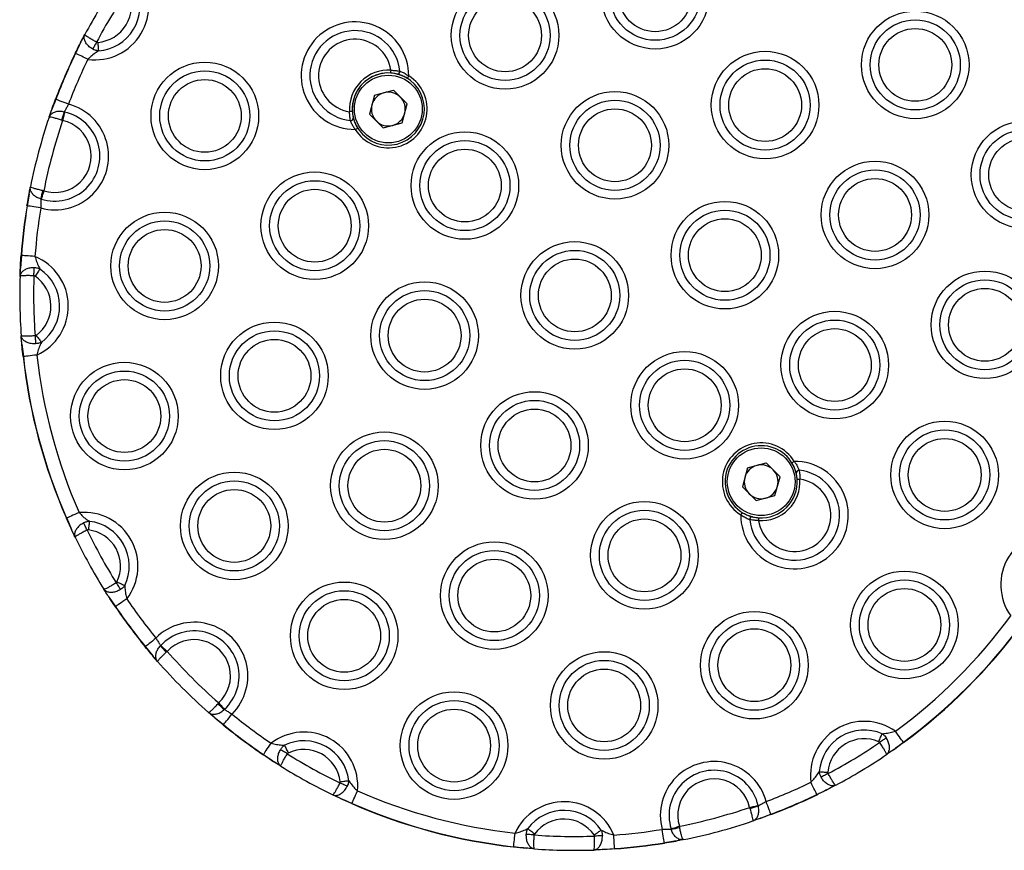
# Model space of a CAD drawing. Units: millimetres. Extents: x 1396 to 12452, y 298 to 18157.
# Drawn here: x 8304 to 8481, y 2618 to 2768 of the extents above; entities that cross this region are included whole.
import ezdxf

# ---------------------------------------------------------------- set-up
doc = ezdxf.new("R2010")
doc.units = ezdxf.units.MM
doc.header["$LTSCALE"] = 100

msp = doc.modelspace()

# ---------------------------------------------------------------- linework, layer by layer
at = {"color": 7, "linetype": 'Continuous', "lineweight": 25}
for p, q in [((8314.67, 2763.67), (8313.7, 2761.61)), ((8314.67, 2763.67), (8313.7, 2761.61)), ((8314.67, 2763.67), (8315.36, 2765)), ((8367.55, 2754.07), (8370.95, 2754.98)), ((8370.95, 2754.98), (8373.44, 2752.49)), ((8310.13, 2753.32), (8309.35, 2751.35)), ((8310.13, 2753.32), (8309.35, 2751.35)), ((8367.55, 2754.07), (8366.64, 2750.67)), ((8308.92, 2750.09), (8309.35, 2751.35)), ((8372.53, 2749.09), (8373.44, 2752.49)), ((8311.36, 2749.5), (8311.15, 2749.57)), ((8311.64, 2751.04), (8311.7, 2751.03)), ((8369.13, 2748.18), (8366.64, 2750.67)), ((8369.13, 2748.18), (8372.53, 2749.09)), ((8305.31, 2736.24), (8305.56, 2737.55)), ((8305.31, 2736.24), (8304.99, 2734.14)), ((8305.31, 2736.24), (8304.99, 2734.14)), ((8307.5, 2735.35), (8307.44, 2735.36)), ((8307.97, 2736.84), (8307.75, 2736.88)), ((8303.94, 2725.18), (8303.75, 2722.92)), ((8303.94, 2725.18), (8303.75, 2722.92)), ((8303.69, 2721.42), (8303.75, 2722.92)), ((8304.01, 2709.23), (8303.89, 2710.72)), ((8304.01, 2709.23), (8304.29, 2706.97)), ((8304.01, 2709.23), (8304.29, 2706.97)), ((8434.73, 2686.89), (8438.13, 2687.8)), ((8438.13, 2687.8), (8440.61, 2685.32)), ((8434.73, 2686.89), (8433.82, 2683.49)), ((8439.7, 2681.92), (8440.61, 2685.32)), ((8436.3, 2681.01), (8433.82, 2683.49)), ((8436.3, 2681.01), (8439.7, 2681.92)), ((8312.09, 2677.87), (8312.98, 2675.78)), ((8312.09, 2677.87), (8312.98, 2675.78)), ((8313.62, 2674.42), (8312.98, 2675.78)), ((8319.59, 2663.79), (8319.5, 2663.94)), ((8319.59, 2663.79), (8320.89, 2661.92)), ((8319.59, 2663.79), (8320.89, 2661.92)), ((8326.28, 2654.69), (8327.6, 2653.03)), ((8326.28, 2654.69), (8327.6, 2653.03)), ((8329.01, 2654.86), (8329.05, 2654.9)), ((8330.2, 2653.84), (8330.04, 2653.69)), ((8328.48, 2652.02), (8327.6, 2653.03)), ((8339.33, 2644.4), (8339.48, 2644.57)), ((8340.53, 2643.42), (8340.49, 2643.38)), ((8338.66, 2641.97), (8337.65, 2642.84)), ((8338.66, 2641.97), (8340.32, 2640.65)), ((8338.66, 2641.97), (8340.32, 2640.65)), ((8461.02, 2636.11), (8459.79, 2635.25)), ((8461.02, 2636.11), (8462.84, 2637.47)), ((8461.02, 2636.11), (8462.84, 2637.47)), ((8347.55, 2635.25), (8349.42, 2633.96)), ((8347.55, 2635.25), (8349.42, 2633.96)), ((8350.69, 2633.16), (8349.42, 2633.96)), ((8447.25, 2628.06), (8449.3, 2629.03)), ((8447.25, 2628.06), (8449.3, 2629.03)), ((8450.63, 2629.73), (8449.3, 2629.03)), ((8361.41, 2627.34), (8360.05, 2627.99)), ((8361.41, 2627.34), (8363.5, 2626.45)), ((8361.41, 2627.34), (8363.5, 2626.45)), ((8435.21, 2625.51), (8435.14, 2625.73)), ((8436.66, 2626.06), (8436.68, 2626.01)), ((8436.98, 2623.72), (8436.81, 2623.66)), ((8436.98, 2623.72), (8438.96, 2624.5)), ((8436.98, 2623.72), (8438.96, 2624.5)), ((8421, 2621.81), (8420.98, 2621.86)), ((8422.47, 2622.33), (8422.52, 2622.11)), ((8392.61, 2618.65), (8394.86, 2618.38)), ((8392.61, 2618.65), (8394.86, 2618.38)), ((8396.36, 2618.26), (8394.86, 2618.38)), ((8408.55, 2618.11), (8410.82, 2618.3)), ((8408.55, 2618.11), (8410.82, 2618.3)), ((8419.78, 2619.36), (8421.88, 2619.67)), ((8419.78, 2619.36), (8421.88, 2619.67)), ((8422.05, 2619.71), (8421.88, 2619.67)), ((8408.55, 2618.11), (8407.05, 2618.05))]:
    msp.add_line(p, q, dxfattribs=at)
at = {"color": 7, "linetype": 'Continuous', "lineweight": 25, "flags": 128}
for points in [[(8317.47, 2763.64), (8317.38, 2763.46), (8317.29, 2763.29), (8317.19, 2763.12), (8317.11, 2762.95), (8317.02, 2762.79), (8316.94, 2762.64), (8316.87, 2762.5), (8316.8, 2762.37)], [(8317.69, 2763.6), (8317.7, 2763.38), (8317.72, 2763.16), (8317.74, 2762.94), (8317.75, 2762.74), (8317.77, 2762.54), (8317.78, 2762.36), (8317.8, 2762.19), (8317.81, 2762.04)], [(8373.71, 2757.54), (8373.66, 2757.46), (8373.61, 2757.37), (8373.57, 2757.3), (8373.53, 2757.24), (8373.5, 2757.18), (8373.47, 2757.14), (8373.46, 2757.12), (8373.45, 2757.11)], [(8312.42, 2752.46), (8312.02, 2752.61), (8311.64, 2752.76), (8311.27, 2752.89), (8310.94, 2753.02), (8310.66, 2753.13), (8310.42, 2753.22), (8310.24, 2753.28), (8310.13, 2753.32)], [(8311.7, 2751.03), (8311.67, 2750.88), (8311.63, 2750.72), (8311.59, 2750.54), (8311.55, 2750.35), (8311.5, 2750.15), (8311.46, 2749.94), (8311.41, 2749.72), (8311.36, 2749.5)], [(8307.97, 2736.84), (8307.9, 2736.62), (8307.83, 2736.41), (8307.77, 2736.21), (8307.7, 2736.01), (8307.65, 2735.82), (8307.59, 2735.65), (8307.54, 2735.49), (8307.5, 2735.35)], [(8307.41, 2733.75), (8306.99, 2733.82), (8306.58, 2733.88), (8306.2, 2733.95), (8305.85, 2734), (8305.54, 2734.05), (8305.3, 2734.09), (8305.11, 2734.12), (8304.99, 2734.14)], [(8303.94, 2725.18), (8303.92, 2725.18), (8303.91, 2725.18), (8303.91, 2725.19), (8303.9, 2725.19), (8303.89, 2725.19), (8303.89, 2725.19), (8303.89, 2725.19), (8303.89, 2725.19)], [(8306.38, 2725.01), (8305.95, 2725.04), (8305.54, 2725.07), (8305.15, 2725.1), (8304.8, 2725.12), (8304.5, 2725.14), (8304.25, 2725.16), (8304.06, 2725.17), (8303.94, 2725.18)], [(8306.19, 2721.54), (8306.2, 2721.74), (8306.2, 2721.94), (8306.21, 2722.13), (8306.22, 2722.32), (8306.22, 2722.5), (8306.23, 2722.67), (8306.24, 2722.83), (8306.24, 2722.97)], [(8307.28, 2722.76), (8307.2, 2722.63), (8307.1, 2722.49), (8307, 2722.34), (8306.89, 2722.18), (8306.77, 2722.01), (8306.65, 2721.83), (8306.52, 2721.65), (8306.4, 2721.47)], [(8306.4, 2710.7), (8306.41, 2710.5), (8306.43, 2710.31), (8306.44, 2710.11), (8306.46, 2709.92), (8306.47, 2709.75), (8306.48, 2709.57), (8306.49, 2709.42), (8306.5, 2709.27)], [(8306.6, 2710.78), (8306.74, 2710.6), (8306.87, 2710.43), (8307, 2710.25), (8307.12, 2710.09), (8307.24, 2709.93), (8307.35, 2709.78), (8307.45, 2709.65), (8307.53, 2709.53)], [(8306.72, 2707.24), (8306.3, 2707.2), (8305.89, 2707.15), (8305.5, 2707.11), (8305.15, 2707.07), (8304.84, 2707.04), (8304.59, 2707.01), (8304.41, 2706.99), (8304.29, 2706.97)], [(8314.33, 2678.85), (8313.94, 2678.68), (8313.56, 2678.51), (8313.2, 2678.36), (8312.88, 2678.21), (8312.6, 2678.09), (8312.37, 2677.99), (8312.2, 2677.91), (8312.09, 2677.87)], [(8315.78, 2675.69), (8315.69, 2675.87), (8315.61, 2676.05), (8315.52, 2676.23), (8315.44, 2676.4), (8315.36, 2676.56), (8315.29, 2676.71), (8315.22, 2676.85), (8315.15, 2676.99)], [(8316.18, 2677.28), (8316.16, 2677.13), (8316.14, 2676.96), (8316.12, 2676.78), (8316.1, 2676.59), (8316.07, 2676.38), (8316.05, 2676.17), (8316.02, 2675.95), (8316, 2675.73)], [(8321.02, 2666.21), (8321.12, 2666.04), (8321.23, 2665.87), (8321.33, 2665.7), (8321.43, 2665.54), (8321.53, 2665.39), (8321.62, 2665.25), (8321.7, 2665.11), (8321.78, 2664.99)], [(8321.16, 2666.37), (8321.36, 2666.27), (8321.56, 2666.18), (8321.76, 2666.09), (8321.94, 2666), (8322.12, 2665.91), (8322.28, 2665.83), (8322.43, 2665.76), (8322.57, 2665.7)], [(8322.92, 2663.3), (8322.56, 2663.06), (8322.22, 2662.82), (8321.9, 2662.61), (8321.61, 2662.41), (8321.35, 2662.24), (8321.14, 2662.09), (8320.99, 2661.99), (8320.89, 2661.92)], [(8328.18, 2656.24), (8327.85, 2655.97), (8327.53, 2655.71), (8327.23, 2655.46), (8326.95, 2655.24), (8326.71, 2655.04), (8326.52, 2654.89), (8326.37, 2654.77), (8326.28, 2654.69)], [(8329.05, 2654.9), (8329.16, 2654.8), (8329.29, 2654.68), (8329.42, 2654.56), (8329.56, 2654.43), (8329.72, 2654.29), (8329.88, 2654.14), (8330.04, 2653.99), (8330.2, 2653.84)], [(8339.48, 2644.57), (8339.63, 2644.4), (8339.78, 2644.24), (8339.92, 2644.08), (8340.06, 2643.93), (8340.19, 2643.79), (8340.32, 2643.65), (8340.43, 2643.53), (8340.53, 2643.42)], [(8340.32, 2640.65), (8340.4, 2640.74), (8340.52, 2640.89), (8340.68, 2641.08), (8340.87, 2641.32), (8341.1, 2641.59), (8341.34, 2641.89), (8341.6, 2642.21), (8341.87, 2642.54)], [(8458.38, 2637.57), (8458.47, 2637.78), (8458.56, 2637.98), (8458.64, 2638.18), (8458.73, 2638.37), (8458.8, 2638.55), (8458.88, 2638.72), (8458.94, 2638.87), (8459, 2639.01)], [(8459.74, 2638.24), (8459.62, 2638.16), (8459.49, 2638.07), (8459.35, 2637.98), (8459.2, 2637.88), (8459.04, 2637.77), (8458.88, 2637.66), (8458.72, 2637.55), (8458.55, 2637.44)], [(8462.84, 2637.47), (8462.77, 2637.57), (8462.66, 2637.72), (8462.51, 2637.92), (8462.33, 2638.17), (8462.12, 2638.46), (8461.89, 2638.77), (8461.64, 2639.1), (8461.39, 2639.44)], [(8347.55, 2635.25), (8347.62, 2635.35), (8347.73, 2635.51), (8347.87, 2635.72), (8348.04, 2635.97), (8348.24, 2636.26), (8348.46, 2636.59), (8348.69, 2636.93), (8348.93, 2637.28)], [(8351.84, 2635.38), (8351.67, 2635.49), (8351.5, 2635.59), (8351.34, 2635.7), (8351.18, 2635.8), (8351.02, 2635.89), (8350.88, 2635.98), (8350.74, 2636.07), (8350.62, 2636.14)], [(8351.33, 2636.94), (8351.39, 2636.8), (8351.47, 2636.65), (8351.55, 2636.49), (8351.63, 2636.31), (8351.72, 2636.12), (8351.81, 2635.93), (8351.91, 2635.73), (8352, 2635.53)], [(8447.68, 2632.17), (8447.83, 2632.16), (8447.99, 2632.15), (8448.17, 2632.14), (8448.37, 2632.12), (8448.58, 2632.1), (8448.79, 2632.09), (8449.01, 2632.07), (8449.23, 2632.05)], [(8449.27, 2631.84), (8449.1, 2631.75), (8448.92, 2631.65), (8448.75, 2631.56), (8448.59, 2631.47), (8448.43, 2631.39), (8448.28, 2631.31), (8448.14, 2631.23), (8448.01, 2631.16)], [(8362.62, 2629.52), (8362.49, 2629.59), (8362.34, 2629.65), (8362.19, 2629.73), (8362.03, 2629.81), (8361.86, 2629.89), (8361.68, 2629.97), (8361.51, 2630.06), (8361.33, 2630.15)], [(8361.36, 2630.36), (8361.58, 2630.39), (8361.8, 2630.41), (8362.01, 2630.44), (8362.22, 2630.46), (8362.41, 2630.49), (8362.6, 2630.51), (8362.76, 2630.53), (8362.91, 2630.54)], [(8447.25, 2628.06), (8447.19, 2628.17), (8447.11, 2628.34), (8447, 2628.57), (8446.87, 2628.84), (8446.71, 2629.16), (8446.54, 2629.51), (8446.36, 2629.88), (8446.18, 2630.27)], [(8363.5, 2626.45), (8363.55, 2626.56), (8363.62, 2626.74), (8363.73, 2626.97), (8363.85, 2627.25), (8363.99, 2627.57), (8364.15, 2627.93), (8364.31, 2628.31), (8364.48, 2628.7)], [(8435.14, 2625.73), (8435.36, 2625.77), (8435.57, 2625.82), (8435.78, 2625.87), (8435.98, 2625.91), (8436.18, 2625.96), (8436.35, 2626), (8436.52, 2626.03), (8436.66, 2626.06)], [(8438.96, 2624.5), (8438.92, 2624.61), (8438.85, 2624.79), (8438.76, 2625.02), (8438.65, 2625.31), (8438.53, 2625.64), (8438.39, 2626), (8438.24, 2626.39), (8438.09, 2626.79)], [(8395.16, 2621.9), (8395.28, 2621.81), (8395.42, 2621.71), (8395.56, 2621.6), (8395.72, 2621.49), (8395.89, 2621.36), (8396.06, 2621.23), (8396.24, 2621.1), (8396.42, 2620.97)], [(8419.78, 2619.36), (8419.76, 2619.48), (8419.73, 2619.66), (8419.69, 2619.91), (8419.64, 2620.21), (8419.58, 2620.56), (8419.52, 2620.95), (8419.45, 2621.35), (8419.38, 2621.77)], [(8420.98, 2621.86), (8421.12, 2621.91), (8421.28, 2621.96), (8421.46, 2622.01), (8421.64, 2622.07), (8421.84, 2622.13), (8422.05, 2622.2), (8422.26, 2622.26), (8422.47, 2622.33)], [(8392.61, 2618.65), (8392.62, 2618.77), (8392.64, 2618.96), (8392.67, 2619.21), (8392.7, 2619.52), (8392.74, 2619.87), (8392.79, 2620.25), (8392.83, 2620.66), (8392.88, 2621.09)], [(8396.34, 2620.77), (8396.14, 2620.78), (8395.94, 2620.79), (8395.75, 2620.81), (8395.56, 2620.82), (8395.38, 2620.84), (8395.21, 2620.85), (8395.05, 2620.86), (8394.9, 2620.87)], [(8407.1, 2620.76), (8407.28, 2620.89), (8407.47, 2621.02), (8407.64, 2621.14), (8407.82, 2621.25), (8407.98, 2621.36), (8408.13, 2621.47), (8408.27, 2621.56), (8408.39, 2621.65)], [(8408.61, 2620.61), (8408.46, 2620.6), (8408.3, 2620.6), (8408.13, 2620.59), (8407.95, 2620.58), (8407.76, 2620.58), (8407.57, 2620.57), (8407.37, 2620.56), (8407.17, 2620.56)], [(8410.82, 2618.3), (8410.81, 2618.42), (8410.79, 2618.61), (8410.78, 2618.86), (8410.75, 2619.17), (8410.73, 2619.52), (8410.7, 2619.91), (8410.67, 2620.32), (8410.64, 2620.75)]]:
    msp.add_lwpolyline(points, dxfattribs=at)
at = {"color": 7, "linetype": 'Continuous', "lineweight": 25}
for centre, radius in [((8418.12, 2772.08), 9.69), ((8418.12, 2772.08), 8.12), ((8418.12, 2772.08), 6.56), ((8391.07, 2764.84), 9.69), ((8391.07, 2764.84), 8.12), ((8391.07, 2764.84), 6.56), ((8464.97, 2759.53), 9.69), ((8464.97, 2759.53), 8.12), ((8464.97, 2759.53), 6.56), ((8437.92, 2752.29), 9.69), ((8437.92, 2752.29), 8.12), ((8336.98, 2750.34), 9.69), ((8336.98, 2750.34), 8.12), ((8437.92, 2752.29), 6.56), ((8336.98, 2750.34), 6.56), ((8370.04, 2751.58), 6.1), ((8410.87, 2745.04), 9.69), ((8410.87, 2745.04), 8.12), ((8410.87, 2745.04), 6.56), ((8484.76, 2739.73), 9.69), ((8484.76, 2739.73), 8.12), ((8383.83, 2737.79), 9.69), ((8484.76, 2739.73), 6.56), ((8383.83, 2737.79), 8.12), ((8383.83, 2737.79), 6.56), ((8457.72, 2732.49), 9.69), ((8457.72, 2732.49), 8.12), ((8356.78, 2730.55), 9.69), ((8457.72, 2732.49), 6.56), ((8356.78, 2730.55), 8.12), ((8356.78, 2730.55), 6.56), ((8430.67, 2725.24), 9.69), ((8329.74, 2723.3), 9.69), ((8430.67, 2725.24), 8.12), ((8430.67, 2725.24), 6.56), ((8329.74, 2723.3), 8.12), ((8329.74, 2723.3), 6.56), ((8403.63, 2717.99), 9.69), ((8403.63, 2717.99), 8.12), ((8403.63, 2717.99), 6.56), ((8477.52, 2712.69), 9.69), ((8376.58, 2710.75), 9.69), ((8477.52, 2712.69), 8.12), ((8376.58, 2710.75), 8.12), ((8477.52, 2712.69), 6.56), ((8376.58, 2710.75), 6.56), ((8450.47, 2705.44), 9.69), ((8349.53, 2703.5), 9.69), ((8450.47, 2705.44), 8.12), ((8349.53, 2703.5), 8.12), ((8450.47, 2705.44), 6.56), ((8349.53, 2703.5), 6.56), ((8423.43, 2698.19), 9.69), ((8322.49, 2696.25), 9.69), ((8423.43, 2698.19), 8.12), ((8322.49, 2696.25), 8.12), ((8423.43, 2698.19), 6.56), ((8322.49, 2696.25), 6.56), ((8396.38, 2690.95), 9.69), ((8396.38, 2690.95), 8.12), ((8396.38, 2690.95), 6.56), ((8470.27, 2685.64), 9.69), ((8369.33, 2683.7), 9.69), ((8470.27, 2685.64), 8.12), ((8369.33, 2683.7), 8.12), ((8470.27, 2685.64), 6.56), ((8369.33, 2683.7), 6.56), ((8437.21, 2684.41), 6.1), ((8342.29, 2676.45), 9.69), ((8342.29, 2676.45), 8.12), ((8342.29, 2676.45), 6.56), ((8416.18, 2671.15), 9.69), ((8416.18, 2671.15), 8.12), ((8416.18, 2671.15), 6.56), ((8389.13, 2663.9), 9.69), ((8389.13, 2663.9), 8.12), ((8389.13, 2663.9), 6.56), ((8463.02, 2658.6), 9.69), ((8362.09, 2656.65), 9.69), ((8463.02, 2658.6), 8.12), ((8362.09, 2656.65), 8.12), ((8463.02, 2658.6), 6.56), ((8362.09, 2656.65), 6.56), ((8435.98, 2651.35), 9.69), ((8435.98, 2651.35), 8.12), ((8435.98, 2651.35), 6.56), ((8408.93, 2644.1), 9.69), ((8408.93, 2644.1), 8.12), ((8408.93, 2644.1), 6.56), ((8381.89, 2636.86), 9.69), ((8381.89, 2636.86), 8.12), ((8381.89, 2636.86), 6.56)]:
    msp.add_circle(centre, radius, dxfattribs=at)
for centre, radius, start, end in [((8317.18, 2770.14), 9.69, 262.3893, 35.4065), ((8403.63, 2717.99), 100, 145.8333, 151.9625), ((8403.63, 2717.99), 97.5, 145.7124, 152.0834), ((8317.18, 2770.14), 6.56, 274.4007, 23.3951), ((8317.18, 2770.14), 8.12, 274.4007, 23.3951), ((8364.03, 2757.59), 9.69, 359.6866, 270.3134), ((8364.03, 2757.59), 8.12, 5.8175, 264.1825), ((8364.03, 2757.59), 6.56, 8.5258, 261.4742), ((8403.63, 2717.99), 100, 154.1254, 159.2986), ((8403.63, 2717.99), 99.95, 154.1254, 159.2986), ((8403.63, 2717.99), 97.5, 154.1254, 159.2986), ((8313.96, 2762.22), 0.667, 242.1104, 246.4517), ((8147.95, 2417.11), 382.3, 63.9397, 64.3069), ((8370.04, 2751.58), 7, 86.0634, 183.9366), ((8357, 2759.24), 13.54, 355.0043, 357.1203), ((8371.63, 2758.38), 0.486, 267.2048, 4.6189), ((8370.04, 2751.58), 6.5, 86.0634, 183.9366), ((8370.04, 2751.58), 6.5, 165, 77.7611), ((8370.04, 2751.58), 6.5, 86.0634, 165), ((8370.04, 2751.58), 7, 211.6726, 58.3274), ((8310.02, 2753.1), 0.25, 63.1977, 74.8048), ((8370.04, 2751.58), 3.05, 105, 165), ((8370.04, 2751.58), 3.05, 45, 105), ((8370.04, 2751.58), 3.05, 345, 45), ((8309.94, 2743.1), 9.69, 254.8649, 75.1351), ((8370.04, 2751.58), 3.05, 165, 225), ((8403.63, 2717.99), 100, 161.2806, 168.7194), ((8309.94, 2743.1), 8.12, 252.5166, 77.4834), ((8403.63, 2717.99), 97.5, 161.1437, 168.8563), ((8309.94, 2743.1), 6.56, 252.5166, 77.4834), ((8325.78, 2745.43), 15.21, 158.3444, 164.1837), ((8380.02, 2508.31), 243.38, 93.8788, 93.9965), ((8363.24, 2749.99), 0.486, 265.3449, 2.8305), ((8370.04, 2751.58), 3.05, 285, 345), ((8265.5, 2908.06), 188.07, 301.6136, 301.766), ((8370.04, 2751.58), 3.05, 225, 285), ((8322.63, 2733.13), 15.35, 165.8415, 171.6285), ((8403.63, 2717.99), 100, 170.7014, 175.8746), ((8403.63, 2717.99), 99.95, 170.7014, 175.8746), ((8304.79, 2733.06), 1.1, 79.4428, 82.0774), ((8403.63, 2717.99), 97.5, 170.7014, 175.8746), ((8302.69, 2716.05), 9.69, 294.5935, 67.6107), ((8403.63, 2717.99), 100, 178.0375, 184.1667), ((8403.63, 2717.99), 97.5, 177.9166, 184.2876), ((8302.69, 2716.05), 6.56, 306.6049, 55.5993), ((8302.69, 2716.05), 8.12, 306.6049, 55.5993), ((8303.05, 2717.6), 10.7, 276.3536, 276.6247), ((8403.63, 2717.99), 100, 186.3296, 203.6704), ((8403.63, 2717.99), 99.95, 186.3296, 203.6704), ((8403.63, 2717.99), 97.5, 186.3296, 203.6704), ((8437.21, 2684.41), 7, 31.6726, 238.3274), ((8437.21, 2684.41), 6.5, 3.9366, 165), ((8443.22, 2678.4), 9.69, 179.6866, 90.3134), ((8437.21, 2684.41), 3.05, 45, 105), ((8541.75, 2527.92), 188.07, 121.6136, 121.766), ((8437.21, 2684.41), 6.5, 165, 257.7556), ((8437.21, 2684.41), 3.05, 105, 165), ((8443.22, 2678.4), 8.12, 185.8175, 84.1825), ((8437.21, 2684.41), 3.05, 345, 45), ((8444.01, 2685.99), 0.486, 85.3505, 182.8785), ((8437.21, 2684.41), 3.05, 165, 225), ((8443.22, 2678.4), 6.56, 188.5258, 81.4742), ((8437.21, 2684.41), 7, 266.0634, 3.9366), ((8437.21, 2684.41), 6.5, 266.0634, 3.9366), ((8427.24, 2927.68), 243.38, 273.8788, 273.9965), ((8437.21, 2684.41), 3.05, 225, 285), ((8437.21, 2684.41), 3.05, 285, 345), ((8315.24, 2669.21), 9.69, 322.3893, 95.4065), ((8522.2, 2624.02), 104.04, 148.1815, 148.4567), ((8312.42, 2677.04), 0.891, 111.7911, 115.0331), ((8315.24, 2669.21), 8.12, 334.4007, 83.3951), ((8435.63, 2677.61), 0.486, 87.2048, 184.6189), ((8450.26, 2676.74), 13.54, 175.0043, 177.1203), ((8403.63, 2717.99), 97.5, 205.7124, 212.0834), ((8315.24, 2669.21), 6.56, 334.4007, 83.3951), ((8490.07, 2665.84), 9.69, 82.3893, 215.4065), ((8403.63, 2717.99), 100, 205.8333, 211.9625), ((8403.63, 2717.99), 97.5, 214.1254, 219.2986), ((8320.48, 2662.48), 0.689, 301.7391, 305.941), ((8403.63, 2717.99), 100, 214.1254, 219.2986), ((8403.63, 2717.99), 99.95, 214.1254, 219.2986), ((8335.04, 2649.41), 9.69, 314.8649, 135.1351), ((8403.63, 2717.99), 97.5, 306.3296, 323.6704), ((8335.04, 2649.41), 8.12, 312.5166, 137.4834), ((8403.63, 2717.99), 99.95, 306.3296, 323.6704), ((8403.63, 2717.99), 100, 306.3296, 323.6704), ((8335.04, 2649.41), 6.56, 312.5166, 137.4834), ((8326.76, 2654.07), 0.784, 127.4053, 131.0973), ((8340.9, 2664.25), 15.15, 218.3255, 224.189), ((8403.63, 2717.99), 97.5, 221.1437, 228.8563), ((8403.63, 2717.99), 100, 221.2806, 228.7194), ((8349.98, 2655.37), 15.29, 225.8251, 231.6339), ((8403.63, 2717.99), 97.5, 230.7014, 235.8746), ((8342.43, 2638.89), 2.74, 140.2216, 141.2757), ((8403.63, 2717.99), 100, 230.7014, 235.8746), ((8403.63, 2717.99), 99.95, 230.7014, 235.8746), ((8455.78, 2631.55), 9.69, 54.5935, 187.6107), ((8455.78, 2631.55), 8.12, 66.6049, 175.5993), ((8354.84, 2629.61), 9.69, 354.5935, 127.6107), ((8354.84, 2629.61), 8.12, 6.6049, 115.5993), ((8455.78, 2631.55), 6.56, 66.6049, 175.5993), ((8354.84, 2629.61), 6.56, 6.6049, 115.5993), ((8403.63, 2717.99), 97.5, 297.9166, 304.2876), ((8460.55, 2635.74), 2.87, 36.0414, 37.0485), ((8347.91, 2634.98), 0.446, 142.6808, 149.1911), ((8403.63, 2717.99), 97.5, 237.9166, 244.2876), ((8403.63, 2717.99), 100, 298.0375, 304.1667), ((8403.63, 2717.99), 100, 238.0375, 244.1667), ((8428.73, 2624.3), 9.69, 14.8649, 195.1351), ((8428.73, 2624.3), 8.12, 12.5166, 197.4834), ((8428.73, 2624.3), 6.56, 12.5166, 197.4834), ((8403.63, 2717.99), 97.5, 290.7014, 295.8746), ((8403.63, 2717.99), 97.5, 246.3296, 263.6704), ((8403.63, 2717.99), 99.95, 290.7014, 295.8746), ((8403.63, 2717.99), 100, 290.7014, 295.8746), ((8451.8, 2630.27), 5.06, 205.7951, 206.366), ((8365.24, 2625.66), 1.91, 155.5818, 157.0975), ((8403.63, 2717.99), 100, 246.3296, 263.6704), ((8403.63, 2717.99), 99.95, 246.3296, 263.6704), ((8401.69, 2617.06), 9.69, 22.3893, 155.4065), ((8403.63, 2717.99), 97.5, 281.1437, 288.8563), ((8431, 2640.34), 15.41, 285.8576, 291.62), ((8401.69, 2617.06), 8.12, 34.4007, 143.3951), ((8401.69, 2617.06), 6.56, 34.4007, 143.3951), ((8441.36, 2625.37), 2.55, 199.9272, 201.058), ((8403.63, 2717.99), 97.5, 274.1254, 279.2986), ((8418.77, 2636.98), 15.33, 278.3718, 284.1651), ((8403.63, 2717.99), 100, 281.2806, 288.7194), ((8403.63, 2717.99), 97.5, 265.7124, 272.0834), ((8383.13, 2619.67), 9.53, 353.5983, 353.901), ((8403.63, 2717.99), 100, 265.8333, 271.9625), ((8403.63, 2717.99), 99.95, 274.1254, 279.2986), ((8403.63, 2717.99), 100, 274.1254, 279.2986), ((8421.24, 2619.01), 10.45, 183.9083, 184.1861), ((8417.02, 2618.87), 2.8, 9.0374, 10.0658)]:
    msp.add_arc(centre, radius, start, end, dxfattribs=at)
for points, knots in [([(8313.65, 2761.63), (8313.92, 2762.18), (8314.26, 2762.88), (8314.59, 2763.52), (8314.67, 2763.67)], [0, 0, 0, 0, 0.771182, 1, 1, 1, 1]), ([(8314.67, 2763.67), (8314.84, 2764), (8315.09, 2764.48), (8315.3, 2764.88), (8315.36, 2765)], [0, 0, 0, 0, 0.6953015, 1, 1, 1, 1]), ([(8316.8, 2762.37), (8316.57, 2762.51), (8316.13, 2762.79), (8315.62, 2763.35), (8315.29, 2763.95), (8315.2, 2764.53), (8315.29, 2764.86), (8315.36, 2765), (8315.36, 2765)], [0, 0, 0, 0, 0.201637, 0.399917, 0.600363, 0.811498, 0.99723, 1, 1, 1, 1]), ([(8317.47, 2763.64), (8317.24, 2763.77), (8316.78, 2764.02), (8316.17, 2764.38), (8315.69, 2764.69), (8315.4, 2764.91), (8315.35, 2764.98), (8315.36, 2765), (8315.36, 2765)], [0, 0, 0, 0, 0.201566, 0.399845, 0.600339, 0.81153, 0.997248, 1, 1, 1, 1]), ([(8317.81, 2762.04), (8317.68, 2761.96), (8317.29, 2761.71), (8316.63, 2761.24), (8316.14, 2760.77), (8315.9, 2760.54)], [0, 0, 0, 0, 0.201085, 0.620142, 1, 1, 1, 1]), ([(8317.81, 2762.04), (8317.61, 2762.08), (8317.26, 2762.15), (8316.93, 2762.31), (8316.8, 2762.37)], [0, 0, 0, 0, 0.578995, 1, 1, 1, 1]), ([(8317.47, 2763.64), (8317.5, 2763.63), (8317.57, 2763.6), (8317.64, 2763.6), (8317.69, 2763.6)], [0, 0, 0, 0, 0.411824, 1, 1, 1, 1]), ([(8370.52, 2758.56), (8370.66, 2758.56), (8371.03, 2758.55), (8371.62, 2758.49), (8371.95, 2758.44), (8372.11, 2758.41)], [0, 0, 0, 0, 0.230885, 0.61505, 1, 1, 1, 1]), ([(8372.11, 2758.41), (8372.21, 2758.38), (8372.48, 2758.28), (8373.06, 2758.01), (8373.49, 2757.69), (8373.71, 2757.54)], [0, 0, 0, 0, 0.210446, 0.601719, 1, 1, 1, 1]), ([(8371.6, 2757.89), (8371.49, 2757.92), (8371.26, 2757.97), (8370.85, 2758.04), (8370.58, 2758.06), (8370.49, 2758.07)], [0, 0, 0, 0, 0.390754, 0.772821, 1, 1, 1, 1]), ([(8373.45, 2757.11), (8373.19, 2757.26), (8372.67, 2757.55), (8372.01, 2757.78), (8371.71, 2757.86), (8371.6, 2757.89)], [0, 0, 0, 0, 0.386371, 0.779929, 1, 1, 1, 1]), ([(8309.35, 2751.35), (8309.42, 2751.53), (8309.64, 2752.16), (8309.9, 2752.85), (8310.08, 2753.34)], [0, 0, 0, 0, 0.288649, 1, 1, 1, 1]), ([(8308.92, 2750.09), (8308.97, 2750.25), (8309.1, 2750.63), (8309.26, 2751.09), (8309.35, 2751.35)], [0, 0, 0, 0, 0.446867, 1, 1, 1, 1]), ([(8312.42, 2752.46), (8312.31, 2752.25), (8312.1, 2751.84), (8311.83, 2751.36), (8311.7, 2751.13), (8311.64, 2751.04)], [0, 0, 0, 0, 0.378144, 0.75703, 1, 1, 1, 1]), ([(8311.64, 2751.04), (8311.39, 2751.09), (8310.87, 2751.19), (8310.14, 2751.1), (8309.5, 2750.84), (8309.1, 2750.48), (8308.96, 2750.2), (8308.92, 2750.09), (8308.92, 2750.09)], [0, 0, 0, 0, 0.213414, 0.421411, 0.634268, 0.862173, 0.997157, 1, 1, 1, 1]), ([(8311.15, 2749.57), (8310.9, 2749.65), (8310.41, 2749.81), (8309.76, 2749.99), (8309.25, 2750.1), (8308.98, 2750.13), (8308.92, 2750.09), (8308.92, 2750.09), (8308.92, 2750.09)], [0, 0, 0, 0, 0.213284, 0.421328, 0.634246, 0.862218, 0.997126, 1, 1, 1, 1]), ([(8363.21, 2749.51), (8363.19, 2749.61), (8363.15, 2749.86), (8363.08, 2750.4), (8363.06, 2750.87), (8363.06, 2751.1)], [0, 0, 0, 0, 0.235927, 0.617619, 1, 1, 1, 1]), ([(8364.08, 2747.91), (8363.96, 2748.07), (8363.7, 2748.43), (8363.39, 2749.02), (8363.27, 2749.35), (8363.21, 2749.51)], [0, 0, 0, 0, 0.306974, 0.656866, 1, 1, 1, 1]), ([(8363.55, 2751.13), (8363.57, 2750.97), (8363.6, 2750.64), (8363.67, 2750.26), (8363.71, 2750.08), (8363.73, 2750.02)], [0, 0, 0, 0, 0.377045, 0.759453, 1, 1, 1, 1]), ([(8363.73, 2750.02), (8363.78, 2749.83), (8363.88, 2749.47), (8364.15, 2748.79), (8364.39, 2748.36), (8364.51, 2748.17)], [0, 0, 0, 0, 0.355512, 0.703006, 1, 1, 1, 1]), ([(8305.31, 2736.24), (8305.36, 2736.51), (8305.45, 2736.99), (8305.52, 2737.38), (8305.56, 2737.55)], [0, 0, 0, 0, 0.5532688, 1, 1, 1, 1]), ([(8307.44, 2735.36), (8307.19, 2735.45), (8306.7, 2735.62), (8306.11, 2736.07), (8305.68, 2736.61), (8305.52, 2737.13), (8305.54, 2737.44), (8305.56, 2737.55), (8305.56, 2737.55)], [0, 0, 0, 0, 0.213353, 0.421394, 0.634216, 0.862174, 0.997119, 1, 1, 1, 1]), ([(8307.75, 2736.88), (8307.49, 2736.94), (8306.99, 2737.05), (8306.34, 2737.22), (8305.84, 2737.38), (8305.59, 2737.49), (8305.55, 2737.54), (8305.56, 2737.55), (8305.56, 2737.55)], [0, 0, 0, 0, 0.213306, 0.421293, 0.63425, 0.862217, 0.997117, 1, 1, 1, 1]), ([(8304.94, 2734.15), (8305.03, 2734.67), (8305.15, 2735.4), (8305.27, 2736.06), (8305.31, 2736.24)], [0, 0, 0, 0, 0.711413, 1, 1, 1, 1]), ([(8307.44, 2735.36), (8307.44, 2735.26), (8307.45, 2735), (8307.43, 2734.44), (8307.42, 2733.98), (8307.41, 2733.75)], [0, 0, 0, 0, 0.2429244, 0.6219195, 1, 1, 1, 1]), ([(8303.75, 2722.92), (8303.76, 2723.08), (8303.79, 2723.8), (8303.85, 2724.58), (8303.89, 2725.19)], [0, 0, 0, 0, 0.228755, 1, 1, 1, 1]), ([(8306.38, 2725.01), (8306.47, 2724.69), (8306.66, 2724.04), (8307, 2723.3), (8307.21, 2722.89), (8307.28, 2722.76)], [0, 0, 0, 0, 0.379899, 0.79904, 1, 1, 1, 1]), ([(8306.24, 2722.97), (8305.98, 2722.97), (8305.45, 2722.95), (8304.73, 2722.72), (8304.15, 2722.36), (8303.78, 2721.91), (8303.69, 2721.57), (8303.69, 2721.42), (8303.69, 2721.42)], [0, 0, 0, 0, 0.201651, 0.399973, 0.600444, 0.811499, 0.99727, 1, 1, 1, 1]), ([(8303.69, 2721.42), (8303.69, 2721.56), (8303.71, 2722.01), (8303.73, 2722.55), (8303.75, 2722.92)], [0, 0, 0, 0, 0.304478, 1, 1, 1, 1]), ([(8307.28, 2722.76), (8307.23, 2722.77), (8307, 2722.86), (8306.65, 2722.95), (8306.35, 2722.97), (8306.24, 2722.97)], [0, 0, 0, 0, 0.156696, 0.705336, 1, 1, 1, 1]), ([(8306.19, 2721.54), (8305.93, 2721.54), (8305.4, 2721.56), (8304.69, 2721.55), (8304.12, 2721.52), (8303.77, 2721.48), (8303.69, 2721.43), (8303.69, 2721.42), (8303.69, 2721.42)], [0, 0, 0, 0, 0.201577, 0.399853, 0.600369, 0.811552, 0.997259, 1, 1, 1, 1]), ([(8306.4, 2721.47), (8306.39, 2721.47), (8306.34, 2721.5), (8306.27, 2721.53), (8306.21, 2721.54), (8306.19, 2721.54)], [0, 0, 0, 0, 0.1627844, 0.7121361, 1, 1, 1, 1]), ([(8306.4, 2710.7), (8306.14, 2710.69), (8305.61, 2710.65), (8304.9, 2710.63), (8304.33, 2710.64), (8303.97, 2710.67), (8303.9, 2710.72), (8303.89, 2710.73), (8303.89, 2710.73)], [0, 0, 0, 0, 0.201599, 0.39984, 0.600376, 0.811543, 0.997258, 1, 1, 1, 1]), ([(8306.5, 2709.27), (8306.24, 2709.27), (8305.71, 2709.26), (8304.99, 2709.47), (8304.39, 2709.8), (8304.01, 2710.24), (8303.9, 2710.57), (8303.89, 2710.72), (8303.89, 2710.73)], [0, 0, 0, 0, 0.201709, 0.399929, 0.600408, 0.811518, 0.997268, 1, 1, 1, 1]), ([(8304.01, 2709.23), (8303.98, 2709.6), (8303.93, 2710.14), (8303.9, 2710.59), (8303.89, 2710.73)], [0, 0, 0, 0, 0.695355, 1, 1, 1, 1]), ([(8306.4, 2710.7), (8306.43, 2710.71), (8306.5, 2710.72), (8306.57, 2710.76), (8306.6, 2710.78)], [0, 0, 0, 0, 0.412947, 1, 1, 1, 1]), ([(8304.24, 2706.97), (8304.17, 2707.57), (8304.09, 2708.35), (8304.03, 2709.07), (8304.01, 2709.23)], [0, 0, 0, 0, 0.771257, 1, 1, 1, 1]), ([(8307.53, 2709.53), (8307.34, 2709.45), (8307.01, 2709.33), (8306.66, 2709.29), (8306.5, 2709.27)], [0, 0, 0, 0, 0.578972, 1, 1, 1, 1]), ([(8307.53, 2709.53), (8307.47, 2709.39), (8307.27, 2708.97), (8306.97, 2708.22), (8306.8, 2707.56), (8306.72, 2707.24)], [0, 0, 0, 0, 0.200891, 0.619962, 1, 1, 1, 1]), ([(8443.52, 2685.97), (8443.47, 2686.15), (8443.38, 2686.52), (8443.1, 2687.19), (8442.86, 2687.62), (8442.75, 2687.82)], [0, 0, 0, 0, 0.355612, 0.703096, 1, 1, 1, 1]), ([(8443.17, 2688.08), (8443.29, 2687.91), (8443.55, 2687.55), (8443.86, 2686.97), (8443.99, 2686.64), (8444.05, 2686.48)], [0, 0, 0, 0, 0.306974, 0.656866, 1, 1, 1, 1]), ([(8443.7, 2684.85), (8443.68, 2685.02), (8443.65, 2685.34), (8443.58, 2685.73), (8443.54, 2685.9), (8443.52, 2685.97)], [0, 0, 0, 0, 0.376798, 0.759631, 1, 1, 1, 1]), ([(8444.05, 2686.48), (8444.06, 2686.38), (8444.11, 2686.13), (8444.17, 2685.58), (8444.19, 2685.12), (8444.2, 2684.89)], [0, 0, 0, 0, 0.235927, 0.617619, 1, 1, 1, 1]), ([(8314.33, 2678.85), (8314.56, 2678.62), (8315.03, 2678.12), (8315.67, 2677.63), (8316.05, 2677.36), (8316.18, 2677.28)], [0, 0, 0, 0, 0.379901, 0.798971, 1, 1, 1, 1]), ([(8433.8, 2678.87), (8434.06, 2678.73), (8434.58, 2678.44), (8435.24, 2678.2), (8435.54, 2678.12), (8435.65, 2678.1)], [0, 0, 0, 0, 0.386303, 0.779952, 1, 1, 1, 1]), ([(8312.98, 2675.78), (8312.91, 2675.92), (8312.6, 2676.58), (8312.29, 2677.29), (8312.04, 2677.85)], [0, 0, 0, 0, 0.228891, 1, 1, 1, 1]), ([(8315.15, 2676.99), (8314.92, 2676.86), (8314.47, 2676.6), (8313.94, 2676.06), (8313.59, 2675.47), (8313.48, 2674.9), (8313.55, 2674.55), (8313.62, 2674.42), (8313.62, 2674.42)], [0, 0, 0, 0, 0.20164, 0.399937, 0.600349, 0.811484, 0.997315, 1, 1, 1, 1]), ([(8316.18, 2677.28), (8316.12, 2677.27), (8315.88, 2677.24), (8315.53, 2677.15), (8315.25, 2677.03), (8315.15, 2676.99)], [0, 0, 0, 0, 0.156574, 0.705359, 1, 1, 1, 1]), ([(8435.14, 2677.57), (8435.05, 2677.61), (8434.77, 2677.71), (8434.2, 2677.98), (8433.76, 2678.29), (8433.54, 2678.45)], [0, 0, 0, 0, 0.210446, 0.601719, 1, 1, 1, 1]), ([(8436.73, 2677.42), (8436.59, 2677.43), (8436.22, 2677.44), (8435.64, 2677.49), (8435.31, 2677.54), (8435.14, 2677.57)], [0, 0, 0, 0, 0.230885, 0.61505, 1, 1, 1, 1]), ([(8435.65, 2678.1), (8435.77, 2678.07), (8435.99, 2678.02), (8436.41, 2677.95), (8436.67, 2677.93), (8436.77, 2677.92)], [0, 0, 0, 0, 0.390754, 0.772821, 1, 1, 1, 1]), ([(8313.62, 2674.42), (8313.56, 2674.54), (8313.36, 2674.95), (8313.13, 2675.44), (8312.98, 2675.78)], [0, 0, 0, 0, 0.304502, 1, 1, 1, 1]), ([(8315.78, 2675.69), (8315.54, 2675.58), (8315.07, 2675.34), (8314.45, 2675.01), (8313.96, 2674.71), (8313.66, 2674.51), (8313.61, 2674.43), (8313.62, 2674.42), (8313.62, 2674.42)], [0, 0, 0, 0, 0.201583, 0.399854, 0.600392, 0.811536, 0.997258, 1, 1, 1, 1]), ([(8316, 2675.73), (8315.99, 2675.73), (8315.93, 2675.73), (8315.86, 2675.72), (8315.8, 2675.7), (8315.78, 2675.69)], [0, 0, 0, 0, 0.1623, 0.712941, 1, 1, 1, 1]), ([(8321.02, 2666.21), (8320.79, 2666.07), (8320.35, 2665.79), (8319.73, 2665.44), (8319.22, 2665.18), (8318.89, 2665.04), (8318.8, 2665.05), (8318.79, 2665.06), (8318.79, 2665.06)], [0, 0, 0, 0, 0.201552, 0.399832, 0.600359, 0.811536, 0.997256, 1, 1, 1, 1]), ([(8321.02, 2666.21), (8321.04, 2666.22), (8321.1, 2666.27), (8321.14, 2666.33), (8321.16, 2666.37)], [0, 0, 0, 0, 0.4128902, 1, 1, 1, 1]), ([(8321.78, 2664.99), (8321.55, 2664.86), (8321.08, 2664.61), (8320.35, 2664.45), (8319.66, 2664.47), (8319.11, 2664.68), (8318.87, 2664.92), (8318.79, 2665.05), (8318.79, 2665.06)], [0, 0, 0, 0, 0.201697, 0.399935, 0.600422, 0.811494, 0.99726, 1, 1, 1, 1]), ([(8319.59, 2663.79), (8319.39, 2664.1), (8319.1, 2664.55), (8318.86, 2664.94), (8318.79, 2665.06)], [0, 0, 0, 0, 0.695359, 1, 1, 1, 1]), ([(8322.57, 2665.7), (8322.44, 2665.54), (8322.2, 2665.27), (8321.9, 2665.07), (8321.78, 2664.99)], [0, 0, 0, 0, 0.578804, 1, 1, 1, 1]), ([(8322.57, 2665.7), (8322.58, 2665.55), (8322.6, 2665.08), (8322.67, 2664.28), (8322.84, 2663.61), (8322.92, 2663.3)], [0, 0, 0, 0, 0.201083, 0.620056, 1, 1, 1, 1]), ([(8320.85, 2661.89), (8320.51, 2662.4), (8320.07, 2663.05), (8319.68, 2663.65), (8319.59, 2663.79)], [0, 0, 0, 0, 0.77121, 1, 1, 1, 1]), ([(8328.18, 2656.24), (8328.3, 2656.04), (8328.55, 2655.65), (8328.83, 2655.18), (8328.96, 2654.95), (8329.01, 2654.86)], [0, 0, 0, 0, 0.378173, 0.756973, 1, 1, 1, 1]), ([(8327.6, 2653.03), (8327.48, 2653.17), (8327.05, 2653.68), (8326.58, 2654.25), (8326.24, 2654.66)], [0, 0, 0, 0, 0.288537, 1, 1, 1, 1]), ([(8328.48, 2652.02), (8328.48, 2652.02), (8328.4, 2652.1), (8328.23, 2652.37), (8328.11, 2652.9), (8328.21, 2653.58), (8328.5, 2654.27), (8328.84, 2654.66), (8329.01, 2654.86)], [0, 0, 0, 0, 0.002843, 0.137827, 0.365771, 0.578631, 0.78661, 1, 1, 1, 1]), ([(8328.48, 2652.02), (8328.48, 2652.02), (8328.47, 2652.03), (8328.47, 2652.1), (8328.63, 2652.31), (8328.98, 2652.7), (8329.46, 2653.17), (8329.84, 2653.52), (8330.04, 2653.69)], [0, 0, 0, 0, 0.002876, 0.137791, 0.365736, 0.578679, 0.786745, 1, 1, 1, 1]), ([(8328.48, 2652.02), (8328.36, 2652.15), (8328.1, 2652.45), (8327.78, 2652.82), (8327.6, 2653.03)], [0, 0, 0, 0, 0.446717, 1, 1, 1, 1]), ([(8337.65, 2642.84), (8337.65, 2642.84), (8337.66, 2642.83), (8337.73, 2642.85), (8337.95, 2643), (8338.33, 2643.35), (8338.81, 2643.83), (8339.15, 2644.21), (8339.33, 2644.4)], [0, 0, 0, 0, 0.0028885, 0.1377883, 0.3657267, 0.5786862, 0.7866641, 1, 1, 1, 1]), ([(8337.65, 2642.84), (8337.65, 2642.84), (8337.74, 2642.77), (8338, 2642.6), (8338.53, 2642.48), (8339.21, 2642.58), (8339.9, 2642.87), (8340.29, 2643.21), (8340.49, 2643.38)], [0, 0, 0, 0, 0.0028761, 0.1378286, 0.365736, 0.5786058, 0.7866, 1, 1, 1, 1]), ([(8340.49, 2643.38), (8340.58, 2643.33), (8340.81, 2643.2), (8341.29, 2642.91), (8341.68, 2642.67), (8341.87, 2642.54)], [0, 0, 0, 0, 0.242906, 0.621816, 1, 1, 1, 1]), ([(8338.66, 2641.97), (8338.45, 2642.15), (8338.08, 2642.47), (8337.79, 2642.73), (8337.65, 2642.84)], [0, 0, 0, 0, 0.553052, 1, 1, 1, 1]), ([(8340.29, 2640.61), (8339.89, 2640.94), (8339.32, 2641.41), (8338.81, 2641.85), (8338.66, 2641.97)], [0, 0, 0, 0, 0.711441, 1, 1, 1, 1]), ([(8459, 2639.01), (8459.15, 2639.02), (8459.62, 2639.06), (8460.42, 2639.17), (8461.08, 2639.36), (8461.39, 2639.44)], [0, 0, 0, 0, 0.201023, 0.620116, 1, 1, 1, 1]), ([(8459, 2639.01), (8459.16, 2638.88), (8459.44, 2638.66), (8459.65, 2638.37), (8459.74, 2638.24)], [0, 0, 0, 0, 0.578839, 1, 1, 1, 1]), ([(8459.79, 2635.25), (8459.79, 2635.25), (8459.92, 2635.34), (8460.15, 2635.59), (8460.34, 2636.15), (8460.33, 2636.83), (8460.14, 2637.56), (8459.88, 2638.02), (8459.74, 2638.24)], [0, 0, 0, 0, 0.002761, 0.188512, 0.39963, 0.600099, 0.798433, 1, 1, 1, 1]), ([(8348.93, 2637.28), (8349.24, 2637.2), (8349.91, 2637.04), (8350.71, 2636.97), (8351.18, 2636.94), (8351.33, 2636.94)], [0, 0, 0, 0, 0.379862, 0.798909, 1, 1, 1, 1]), ([(8350.69, 2633.15), (8350.69, 2633.15), (8350.56, 2633.23), (8350.32, 2633.48), (8350.11, 2634.03), (8350.09, 2634.71), (8350.25, 2635.45), (8350.49, 2635.91), (8350.62, 2636.14)], [0, 0, 0, 0, 0.002721, 0.188483, 0.399652, 0.600083, 0.798387, 1, 1, 1, 1]), ([(8350.62, 2636.14), (8350.68, 2636.23), (8350.85, 2636.49), (8351.09, 2636.75), (8351.29, 2636.9), (8351.33, 2636.94)], [0, 0, 0, 0, 0.294368, 0.843374, 1, 1, 1, 1]), ([(8458.55, 2637.44), (8458.53, 2637.46), (8458.49, 2637.52), (8458.42, 2637.55), (8458.38, 2637.57)], [0, 0, 0, 0, 0.412148, 1, 1, 1, 1]), ([(8459.79, 2635.25), (8459.79, 2635.25), (8459.8, 2635.26), (8459.8, 2635.35), (8459.65, 2635.68), (8459.36, 2636.18), (8458.99, 2636.78), (8458.7, 2637.22), (8458.55, 2637.44)], [0, 0, 0, 0, 0.002747, 0.188472, 0.399633, 0.600157, 0.798405, 1, 1, 1, 1]), ([(8461.02, 2636.11), (8460.72, 2635.89), (8460.28, 2635.59), (8459.9, 2635.33), (8459.79, 2635.25)], [0, 0, 0, 0, 0.6953817, 1, 1, 1, 1]), ([(8462.87, 2637.43), (8462.38, 2637.07), (8461.75, 2636.61), (8461.16, 2636.2), (8461.02, 2636.11)], [0, 0, 0, 0, 0.771257, 1, 1, 1, 1]), ([(8349.42, 2633.96), (8349.28, 2634.05), (8348.68, 2634.44), (8348.03, 2634.87), (8347.53, 2635.21)], [0, 0, 0, 0, 0.228943, 1, 1, 1, 1]), ([(8350.69, 2633.15), (8350.69, 2633.15), (8350.67, 2633.16), (8350.68, 2633.25), (8350.82, 2633.58), (8351.08, 2634.09), (8351.43, 2634.71), (8351.7, 2635.16), (8351.84, 2635.38)], [0, 0, 0, 0, 0.002747, 0.188446, 0.399595, 0.600089, 0.798377, 1, 1, 1, 1]), ([(8352, 2635.53), (8351.99, 2635.52), (8351.95, 2635.5), (8351.89, 2635.45), (8351.85, 2635.4), (8351.84, 2635.38)], [0, 0, 0, 0, 0.162235, 0.71265, 1, 1, 1, 1]), ([(8350.69, 2633.15), (8350.57, 2633.23), (8350.19, 2633.47), (8349.74, 2633.76), (8349.42, 2633.96)], [0, 0, 0, 0, 0.3046817, 1, 1, 1, 1]), ([(8446.18, 2630.27), (8446.4, 2630.5), (8446.87, 2631), (8447.34, 2631.65), (8447.59, 2632.05), (8447.68, 2632.17)], [0, 0, 0, 0, 0.379901, 0.799005, 1, 1, 1, 1]), ([(8448.01, 2631.16), (8447.96, 2631.26), (8447.82, 2631.53), (8447.72, 2631.88), (8447.68, 2632.12), (8447.68, 2632.17)], [0, 0, 0, 0, 0.29444, 0.843637, 1, 1, 1, 1]), ([(8450.63, 2629.73), (8450.63, 2629.73), (8450.49, 2629.65), (8450.16, 2629.57), (8449.59, 2629.66), (8448.98, 2629.99), (8448.42, 2630.49), (8448.15, 2630.94), (8448.01, 2631.16)], [0, 0, 0, 0, 0.002754, 0.188524, 0.399614, 0.600084, 0.798364, 1, 1, 1, 1]), ([(8449.23, 2632.05), (8449.23, 2632.04), (8449.23, 2631.99), (8449.24, 2631.91), (8449.27, 2631.86), (8449.27, 2631.84)], [0, 0, 0, 0, 0.16188, 0.711997, 1, 1, 1, 1]), ([(8450.63, 2629.73), (8450.63, 2629.73), (8450.62, 2629.72), (8450.54, 2629.77), (8450.32, 2630.05), (8450.01, 2630.53), (8449.65, 2631.15), (8449.4, 2631.61), (8449.27, 2631.84)], [0, 0, 0, 0, 0.002747, 0.188452, 0.399618, 0.600152, 0.798442, 1, 1, 1, 1]), ([(8360.05, 2627.99), (8360.05, 2627.99), (8360.07, 2627.98), (8360.14, 2628.03), (8360.35, 2628.32), (8360.64, 2628.82), (8360.98, 2629.44), (8361.21, 2629.91), (8361.33, 2630.15)], [0, 0, 0, 0, 0.002752, 0.188448, 0.399625, 0.600196, 0.798367, 1, 1, 1, 1]), ([(8360.05, 2627.99), (8360.05, 2627.99), (8360.19, 2627.91), (8360.53, 2627.85), (8361.1, 2627.96), (8361.69, 2628.31), (8362.23, 2628.83), (8362.49, 2629.29), (8362.62, 2629.52)], [0, 0, 0, 0, 0.002788, 0.188553, 0.399613, 0.600111, 0.798338, 1, 1, 1, 1]), ([(8361.33, 2630.15), (8361.34, 2630.18), (8361.37, 2630.24), (8361.36, 2630.32), (8361.36, 2630.36)], [0, 0, 0, 0, 0.412367, 1, 1, 1, 1]), ([(8362.91, 2630.54), (8362.88, 2630.34), (8362.83, 2629.99), (8362.68, 2629.66), (8362.62, 2629.52)], [0, 0, 0, 0, 0.57891, 1, 1, 1, 1]), ([(8362.91, 2630.54), (8363, 2630.42), (8363.26, 2630.04), (8363.76, 2629.4), (8364.25, 2628.92), (8364.48, 2628.7)], [0, 0, 0, 0, 0.201058, 0.620172, 1, 1, 1, 1]), ([(8449.3, 2629.03), (8449.15, 2628.96), (8448.51, 2628.63), (8447.81, 2628.28), (8447.27, 2628.02)], [0, 0, 0, 0, 0.228838, 1, 1, 1, 1]), ([(8450.63, 2629.73), (8450.51, 2629.66), (8450.11, 2629.45), (8449.63, 2629.2), (8449.3, 2629.03)], [0, 0, 0, 0, 0.3047, 1, 1, 1, 1]), ([(8361.41, 2627.34), (8361.07, 2627.5), (8360.58, 2627.73), (8360.18, 2627.93), (8360.05, 2627.99)], [0, 0, 0, 0, 0.69528, 1, 1, 1, 1]), ([(8363.48, 2626.41), (8362.93, 2626.65), (8362.21, 2626.97), (8361.56, 2627.27), (8361.41, 2627.34)], [0, 0, 0, 0, 0.771166, 1, 1, 1, 1]), ([(8435.72, 2623.28), (8435.72, 2623.28), (8435.74, 2623.29), (8435.76, 2623.34), (8435.73, 2623.61), (8435.62, 2624.13), (8435.44, 2624.77), (8435.29, 2625.26), (8435.21, 2625.51)], [0, 0, 0, 0, 0.002885, 0.137793, 0.365712, 0.578711, 0.786717, 1, 1, 1, 1]), ([(8435.72, 2623.28), (8435.72, 2623.28), (8435.83, 2623.32), (8436.11, 2623.46), (8436.48, 2623.86), (8436.73, 2624.5), (8436.82, 2625.24), (8436.72, 2625.75), (8436.68, 2626.01)], [0, 0, 0, 0, 0.0028847, 0.1378703, 0.3657402, 0.5786477, 0.7865854, 1, 1, 1, 1]), ([(8436.68, 2626.01), (8436.76, 2626.06), (8436.99, 2626.2), (8437.48, 2626.46), (8437.89, 2626.68), (8438.09, 2626.79)], [0, 0, 0, 0, 0.242933, 0.621861, 1, 1, 1, 1]), ([(8436.98, 2623.72), (8436.73, 2623.63), (8436.26, 2623.47), (8435.89, 2623.34), (8435.72, 2623.28)], [0, 0, 0, 0, 0.553041, 1, 1, 1, 1]), ([(8438.98, 2624.45), (8438.48, 2624.27), (8437.79, 2624.01), (8437.16, 2623.78), (8436.98, 2623.72)], [0, 0, 0, 0, 0.711298, 1, 1, 1, 1]), ([(8392.88, 2621.09), (8393.19, 2621.17), (8393.86, 2621.33), (8394.6, 2621.64), (8395.03, 2621.84), (8395.16, 2621.9)], [0, 0, 0, 0, 0.3798836, 0.7989478, 1, 1, 1, 1]), ([(8394.9, 2620.87), (8394.91, 2620.98), (8394.95, 2621.28), (8395.04, 2621.63), (8395.14, 2621.85), (8395.16, 2621.9)], [0, 0, 0, 0, 0.294362, 0.843476, 1, 1, 1, 1]), ([(8419.38, 2621.77), (8419.61, 2621.78), (8420.08, 2621.8), (8420.63, 2621.81), (8420.89, 2621.81), (8421, 2621.81)], [0, 0, 0, 0, 0.378245, 0.757038, 1, 1, 1, 1]), ([(8423.19, 2619.92), (8423.19, 2619.92), (8423.07, 2619.9), (8422.76, 2619.89), (8422.24, 2620.05), (8421.7, 2620.48), (8421.25, 2621.07), (8421.08, 2621.56), (8421, 2621.81)], [0, 0, 0, 0, 0.0028811, 0.1378645, 0.3657817, 0.5786379, 0.7866213, 1, 1, 1, 1]), ([(8423.19, 2619.92), (8423.19, 2619.92), (8423.17, 2619.92), (8423.12, 2619.96), (8423.01, 2620.2), (8422.85, 2620.7), (8422.68, 2621.35), (8422.57, 2621.86), (8422.52, 2622.11)], [0, 0, 0, 0, 0.002882, 0.137781, 0.365754, 0.578708, 0.786731, 1, 1, 1, 1]), ([(8396.36, 2618.26), (8396.36, 2618.26), (8396.21, 2618.27), (8395.88, 2618.37), (8395.44, 2618.76), (8395.1, 2619.36), (8394.9, 2620.08), (8394.9, 2620.61), (8394.9, 2620.87)], [0, 0, 0, 0, 0.002731, 0.188526, 0.3996, 0.600073, 0.798357, 1, 1, 1, 1]), ([(8396.36, 2618.26), (8396.36, 2618.26), (8396.34, 2618.26), (8396.3, 2618.34), (8396.27, 2618.7), (8396.26, 2619.27), (8396.28, 2619.98), (8396.32, 2620.5), (8396.34, 2620.77)], [0, 0, 0, 0, 0.002749, 0.188473, 0.399635, 0.60017, 0.798466, 1, 1, 1, 1]), ([(8396.42, 2620.97), (8396.41, 2620.96), (8396.38, 2620.92), (8396.35, 2620.85), (8396.34, 2620.79), (8396.34, 2620.77)], [0, 0, 0, 0, 0.162079, 0.711628, 1, 1, 1, 1]), ([(8407.05, 2618.05), (8407.05, 2618.05), (8407.21, 2618.05), (8407.54, 2618.15), (8407.99, 2618.52), (8408.35, 2619.1), (8408.58, 2619.82), (8408.6, 2620.34), (8408.61, 2620.61)], [0, 0, 0, 0, 0.002767, 0.188533, 0.399638, 0.600102, 0.798291, 1, 1, 1, 1]), ([(8407.05, 2618.05), (8407.05, 2618.05), (8407.07, 2618.05), (8407.11, 2618.13), (8407.16, 2618.49), (8407.19, 2619.06), (8407.19, 2619.77), (8407.18, 2620.29), (8407.17, 2620.56)], [0, 0, 0, 0, 0.002749, 0.188458, 0.399638, 0.6002, 0.798423, 1, 1, 1, 1]), ([(8407.17, 2620.56), (8407.17, 2620.59), (8407.16, 2620.66), (8407.12, 2620.73), (8407.1, 2620.76)], [0, 0, 0, 0, 0.4110945, 1, 1, 1, 1]), ([(8408.39, 2621.65), (8408.46, 2621.45), (8408.57, 2621.12), (8408.6, 2620.76), (8408.61, 2620.61)], [0, 0, 0, 0, 0.578864, 1, 1, 1, 1]), ([(8408.39, 2621.65), (8408.52, 2621.58), (8408.94, 2621.36), (8409.67, 2621.03), (8410.33, 2620.84), (8410.64, 2620.75)], [0, 0, 0, 0, 0.201035, 0.6201389, 1, 1, 1, 1]), ([(8394.86, 2618.38), (8394.7, 2618.39), (8393.98, 2618.46), (8393.2, 2618.54), (8392.6, 2618.6)], [0, 0, 0, 0, 0.228841, 1, 1, 1, 1]), ([(8396.36, 2618.26), (8396.22, 2618.27), (8395.77, 2618.3), (8395.24, 2618.35), (8394.86, 2618.38)], [0, 0, 0, 0, 0.304634, 1, 1, 1, 1]), ([(8410.82, 2618.25), (8410.22, 2618.21), (8409.43, 2618.16), (8408.72, 2618.12), (8408.55, 2618.11)], [0, 0, 0, 0, 0.771128, 1, 1, 1, 1]), ([(8421.88, 2619.67), (8421.69, 2619.64), (8421.03, 2619.52), (8420.3, 2619.39), (8419.78, 2619.31)], [0, 0, 0, 0, 0.288623, 1, 1, 1, 1]), ([(8423.19, 2619.92), (8423.01, 2619.89), (8422.62, 2619.81), (8422.14, 2619.72), (8421.88, 2619.67)], [0, 0, 0, 0, 0.446876, 1, 1, 1, 1]), ([(8408.55, 2618.11), (8408.18, 2618.1), (8407.64, 2618.07), (8407.19, 2618.06), (8407.05, 2618.05)], [0, 0, 0, 0, 0.6953457, 1, 1, 1, 1])]:
    msp.add_open_spline(points, degree=3, knots=knots, dxfattribs=at)

doc.saveas('drawing.dxf')
